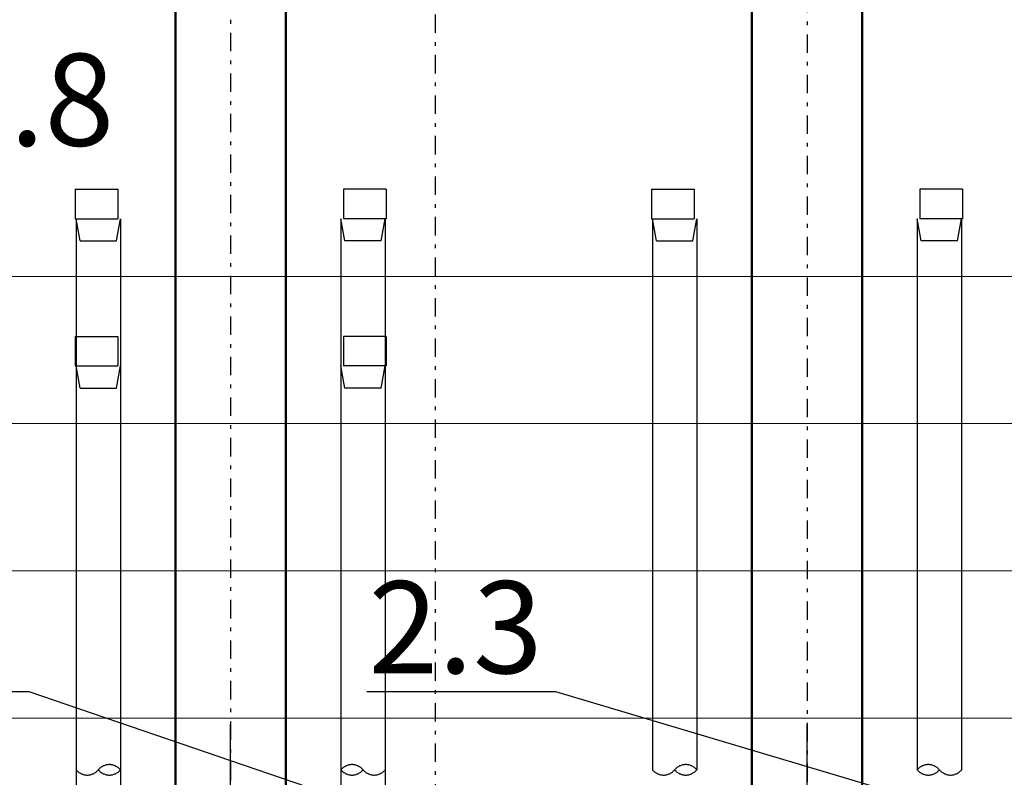
# Model space of a CAD drawing. Units: millimetres. Extents: x 11564 to 13024, y -62 to 593.
# Drawn here: x 11976 to 12002, y 268 to 288 of the extents above; entities that cross this region are included whole.
import ezdxf
from ezdxf import colors
from ezdxf.entities.mleader import LeaderData, LeaderLine
from ezdxf.math import Vec2, Vec3

# ---------------------------------------------------------------- set-up
doc = ezdxf.new("R2010")
doc.units = ezdxf.units.MM
for name, pattern in [('CENTERX2', [20.32, 12.7, -2.54, 2.54, -2.54]), ('DASHDOT', [1, 0.5, -0.25, 0, -0.25]), ('DASHED', [0.75, 0.5, -0.25])]:
    doc.linetypes.add(name, pattern=pattern)
for name, color, linetype in [('2DS_OBP_EmuBA', 154, 'Continuous'), ('CENTER', 7, 'CENTERX2'), ('CP_AXIS', 143, 'DASHDOT'), ('GRUNDFOS', 5, 'Continuous'), ('ту6ы', 5, 'Continuous')]:
    doc.layers.add(name, color=color, linetype=linetype)
doc.styles.add('Гост А', font='GOST_0.TTF', dxfattribs={"oblique": 15})

# ---------------------------------------------------------------- blocks, each defined once
blk = doc.blocks.new('_Dot')
at = {"color": 0, "linetype": 'ByBlock', "lineweight": -2}
blk.add_line((-0.5, 0), (-1, 0), dxfattribs=at)
at = {"color": 0, "linetype": 'ByBlock', "const_width": 0.5}
blk.add_lwpolyline([(-0.25, 0, 1), (0.25, 0, 1)], format="xyb", close=True, dxfattribs=at)

msp = doc.modelspace()

# ---------------------------------------------------------------- linework, layer by layer
at = {"layer": '2DS_OBP_EmuBA', "lineweight": 0}
for p, q in [((11965.625, 281.263, -45.08), (12010.882, 281.263, 7.654)), ((11965.625, 277.263, -45.08), (12010.882, 277.263, 7.654)), ((11965.625, 273.263, -45.08), (12010.882, 273.263, 7.654)), ((11965.625, 269.263, -49.06), (12010.882, 269.263, 6.857))]:
    msp.add_line(p, q, dxfattribs=at)
at = {"layer": 'CENTER'}
for p, q in [((11981.324, 236.352, -315.235), (11981.324, 269.098, -315.235)), ((11996.984, 236.352, -973.016), (11996.984, 269.098, -973.016))]:
    msp.add_line(p, q, dxfattribs=at)
at = {"layer": 'CP_AXIS'}
for p, q in [((11986.882, 375.275, -65.733), (11986.882, 199.551, -205.402)), ((11981.324, 336.275, 657.781), (11981.324, 235.175, 657.781)), ((11996.984, 320.835), (11996.984, 237.156))]:
    msp.add_line(p, q, dxfattribs=at)
at = {"layer": 'GRUNDFOS', "ltscale": 200}
for p, q in [((11977.099, 283.629, -315.235), (11977.099, 282.829, -315.235)), ((11977.099, 283.629, -315.235), (11978.257, 283.629, -315.235)), ((11978.257, 283.629, -315.235), (11978.257, 282.829, -315.235)), ((11985.549, 283.629, -315.235), (11984.392, 283.629, -315.235)), ((11984.392, 283.629, -315.235), (11984.392, 282.829, -315.235)), ((11985.549, 283.629, -315.235), (11985.549, 282.829, -315.235)), ((11992.759, 283.629, -973.016), (11992.759, 282.829, -973.016)), ((11992.759, 283.629, -973.016), (11993.917, 283.629, -973.016)), ((11993.917, 283.629, -973.016), (11993.917, 282.829, -973.016)), ((12001.209, 283.629, -973.016), (12000.052, 283.629, -973.016)), ((12000.052, 283.629, -973.016), (12000.052, 282.829, -973.016)), ((12001.209, 283.629, -973.016), (12001.209, 282.829, -973.016)), ((11977.099, 282.829, -315.235), (11978.257, 282.829, -315.235)), ((11977.234, 282.229, -315.235), (11977.127, 282.829, -315.235)), ((11978.221, 282.229, -315.235), (11978.327, 282.829, -315.235)), ((11984.428, 282.229, -315.235), (11984.321, 282.829, -315.235)), ((11985.549, 282.829, -315.235), (11984.392, 282.829, -315.235)), ((11985.415, 282.229, -315.235), (11985.521, 282.829, -315.235)), ((11992.759, 282.829, -973.016), (11993.917, 282.829, -973.016)), ((11992.894, 282.229, -973.016), (11992.787, 282.829, -973.016)), ((11993.881, 282.229, -973.016), (11993.987, 282.829, -973.016)), ((12000.088, 282.229, -973.016), (11999.981, 282.829, -973.016)), ((12001.209, 282.829, -973.016), (12000.052, 282.829, -973.016)), ((12001.075, 282.229, -973.016), (12001.181, 282.829, -973.016)), ((11977.234, 282.229, -315.235), (11978.221, 282.229, -315.235)), ((11985.415, 282.229, -315.235), (11984.428, 282.229, -315.235)), ((11992.894, 282.229, -973.016), (11993.881, 282.229, -973.016)), ((12001.075, 282.229, -973.016), (12000.088, 282.229, -973.016)), ((11977.099, 279.629, -315.235), (11977.099, 278.829, -315.235)), ((11977.099, 279.629, -315.235), (11978.257, 279.629, -315.235)), ((11978.257, 279.629, -315.235), (11978.257, 278.829, -315.235)), ((11985.549, 279.629, -315.235), (11984.392, 279.629, -315.235)), ((11984.392, 279.629, -315.235), (11984.392, 278.829, -315.235)), ((11985.549, 279.629, -315.235), (11985.549, 278.829, -315.235)), ((11977.099, 278.829, -315.235), (11978.257, 278.829, -315.235)), ((11977.234, 278.229, -315.235), (11977.127, 278.829, -315.235)), ((11978.221, 278.229, -315.235), (11978.327, 278.829, -315.235)), ((11984.428, 278.229, -315.235), (11984.321, 278.829, -315.235)), ((11985.549, 278.829, -315.235), (11984.392, 278.829, -315.235)), ((11985.415, 278.229, -315.235), (11985.521, 278.829, -315.235)), ((11977.234, 278.229, -315.235), (11978.221, 278.229, -315.235)), ((11985.415, 278.229, -315.235), (11984.428, 278.229, -315.235))]:
    msp.add_line(p, q, dxfattribs=at)
at = {"layer": 'GRUNDFOS', "linetype": 'DASHED', "ltscale": 200}
for p, q in [((11977.124, 282.829, -315.235), (11977.124, 267.861, -315.235)), ((11978.33, 282.829, -315.235), (11978.33, 267.861, -315.235)), ((11984.318, 282.829, -315.235), (11984.318, 267.861, -315.235)), ((11985.524, 282.829, -315.235), (11985.524, 267.861, -315.235)), ((11992.784, 282.829, -973.016), (11992.784, 267.861, -973.016)), ((11993.99, 282.829, -973.016), (11993.99, 267.861, -973.016)), ((11999.978, 282.829, -973.016), (11999.978, 267.861, -973.016)), ((12001.184, 282.829, -973.016), (12001.184, 267.861, -973.016)), ((11977.124, 278.829, -315.235), (11977.124, 263.861, -315.235)), ((11978.33, 278.829, -315.235), (11978.33, 263.861, -315.235)), ((11984.318, 278.829, -315.235), (11984.318, 263.861, -315.235)), ((11985.524, 278.829, -315.235), (11985.524, 263.861, -315.235))]:
    msp.add_line(p, q, dxfattribs=at)
for centre, start, end in [((11977.426, 268.111, -315.235), 219.5836, 320.4164), ((11978.029, 267.612, -315.235), 39.5836, 140.4164), ((11978.029, 268.111, -315.235), 219.5836, 320.4164), ((11984.62, 267.612, -315.235), 39.5836, 140.4164), ((11984.62, 268.111, -315.235), 219.5836, 320.4164), ((11985.223, 268.111, -315.235), 219.5836, 320.4164), ((11993.086, 268.111, -973.016), 219.5836, 320.4164), ((11993.689, 267.612, -973.016), 39.5836, 140.4164), ((11993.689, 268.111, -973.016), 219.5836, 320.4164), ((12000.28, 267.612, -973.016), 39.5836, 140.4164), ((12000.28, 268.111, -973.016), 219.5836, 320.4164), ((12000.883, 268.111, -973.016), 219.5836, 320.4164)]:
    msp.add_arc(centre, 0.391, start, end, dxfattribs=at)
at = {"layer": 'ту6ы', "color": 5, "linetype": 'Continuous', "lineweight": 50}
for p, q in [((11979.824, 304.255), (11979.824, 249.416)), ((11982.824, 304.255), (11982.824, 249.416)), ((11995.484, 304.255), (11995.484, 249.416)), ((11998.484, 304.255), (11998.484, 249.416))]:
    msp.add_line(p, q, dxfattribs=at)

# ---------------------------------------------------------------- leaders
at = {"layer": '2DS_OBP_EmuBA', "color": 0, "ltscale": 3}
ml = msp.add_multileader_mtext('Standard', dxfattribs=at)
ml.set_content('Включение 4ого насоса', style='Гост А')
ml.set_leader_properties()
ml.set_arrow_properties(name='DOT')
ml.build(insert=Vec2(0, 0))
ml.multileader.update_dxf_attribs({"text_left_attachment_type": 6, "text_right_attachment_type": 6, "dogleg_length": 0.36, "arrow_head_size": 0.3})
ctx = ml.context
ctx.base_point, ctx.char_height, ctx.arrow_head_size, ctx.landing_gap_size, ctx.plane_origin = Vec3(12021.487, 292.048, 7.654), 2.5, 0.3, 0, Vec3(12083.767, 325.863, 7.654)
ctx.left_attachment, ctx.right_attachment = 6, 6
notes = []
notes.append((ctx, [(1, (1, 1, 0), (12021.127, 292.048, 7.654), (1, 0), 0.36, [(0, [(12010.882, 281.263, 7.654)], 0, [])])]))
ctx.mtext.insert, ctx.mtext.flow_direction = Vec3(12021.487, 294.554, 7.654), 5
ml = msp.add_multileader_mtext('Standard', dxfattribs=at)
ml.set_content('2.8', style='Гост А')
ml.set_leader_properties()
ml.set_arrow_properties(name='DOT')
ml.build(insert=Vec2(0, 0))
ml.multileader.update_dxf_attribs({"text_left_attachment_type": 6, "text_right_attachment_type": 6, "dogleg_length": 0.36, "arrow_head_size": 0.7})
ctx = ml.context
ctx.base_point, ctx.char_height, ctx.arrow_head_size, ctx.landing_gap_size, ctx.plane_origin = Vec3(11973.427, 284.309, -49.06), 2.5, 0.7, 0, Vec3(11982.264, 281.263, -49.06)
ctx.left_attachment, ctx.right_attachment = 6, 6
notes.append((ctx, [(1, (1, 1, 0), (11973.067, 284.309, -49.06), (1, 0), 0.36, [(0, [(11970.625, 281.263, -49.06)], 0, [])])]))
ctx.mtext.insert, ctx.mtext.flow_direction = Vec3(11973.427, 287.309, -49.06), 5
ml = msp.add_multileader_mtext('Standard', dxfattribs=at)
ml.set_content('Включение 3ого насоса', style='Гост А')
ml.set_leader_properties()
ml.set_arrow_properties(name='DOT')
ml.build(insert=Vec2(0, 0))
ml.multileader.update_dxf_attribs({"text_left_attachment_type": 6, "text_right_attachment_type": 6, "dogleg_length": 0.36, "arrow_head_size": 0.3})
ctx = ml.context
ctx.base_point, ctx.char_height, ctx.arrow_head_size, ctx.landing_gap_size, ctx.plane_origin = Vec3(12016.314, 256.804, 7.654), 2.5, 0.3, 0, Vec3(12083.767, 286.972, 7.654)
ctx.left_attachment, ctx.right_attachment = 6, 6
notes.append((ctx, [(1, (1, 1, 0), (12015.954, 256.804, 7.654), (1, 0), 0.36, [(0, [(12010.882, 277.263, 7.654)], 0, [])])]))
ctx.mtext.insert, ctx.mtext.flow_direction = Vec3(12016.314, 259.31, 7.654), 5
at = {"layer": '2DS_OBP_EmuBA', "color": 0, "lineweight": 0}
ml = msp.add_multileader_mtext('Standard', dxfattribs=at)
ml.set_content('2.3', style='Гост А')
ml.set_leader_properties()
ml.set_arrow_properties(name='DOT')
ml.build(insert=Vec2(0, 0))
ml.multileader.update_dxf_attribs({"text_left_attachment_type": 6, "text_right_attachment_type": 6, "dogleg_length": 0.36, "arrow_head_size": 0.5})
ctx = ml.context
ctx.base_point, ctx.char_height, ctx.arrow_head_size, ctx.landing_gap_size, ctx.plane_origin = Vec3(11971.609, 269.984, -315.235), 2.5, 0.5, 0, Vec3(11981.095, 261.393, -315.235)
ctx.left_attachment, ctx.right_attachment, ctx.text_align_type = 6, 6, 2
notes.append((ctx, [(0, (1, 1, 0), (11975.851, 269.984, -315.235), (-1, 0), 0.36, [(1, [(11977.721, 265.05, -315.235), (11985.025, 266.848, -315.235)], 0, [])])]))
ctx.mtext.insert, ctx.mtext.rotation, ctx.mtext.alignment, ctx.mtext.flow_direction = Vec3(11975.491, 272.984, -315.235), 6.283185, 3, 5
ml = msp.add_multileader_mtext('Standard', dxfattribs=at)
ml.set_content('2.3', style='Гост А')
ml.set_leader_properties()
ml.set_arrow_properties(name='DOT')
ml.build(insert=Vec2(0, 0))
ml.multileader.update_dxf_attribs({"text_left_attachment_type": 6, "text_right_attachment_type": 6, "dogleg_length": 0.36, "arrow_head_size": 0.5})
ctx = ml.context
ctx.base_point, ctx.char_height, ctx.arrow_head_size, ctx.landing_gap_size, ctx.plane_origin = Vec3(11985.921, 269.984, -973.016), 2.5, 0.5, 0, Vec3(11996.755, 261.393, -973.016)
ctx.left_attachment, ctx.right_attachment, ctx.text_align_type = 6, 6, 2
notes.append((ctx, [(0, (1, 1, 0), (11990.163, 269.984, -973.016), (-1, 0), 0.36, [(1, [(11993.381, 265.05, -973.016), (12000.685, 266.848, -973.016)], 0, [])])]))
ctx.mtext.insert, ctx.mtext.rotation, ctx.mtext.alignment, ctx.mtext.flow_direction = Vec3(11989.803, 272.984, -973.016), 6.283185, 3, 5
for ctx, leaders in notes:
    for number, flags, end, landing, length, lines in leaders:
        leader = LeaderData()
        leader.index, (leader.has_last_leader_line, leader.has_dogleg_vector, leader.attachment_direction) = number, flags
        leader.last_leader_point, leader.dogleg_vector, leader.dogleg_length = Vec3(end), Vec3(landing), length
        for number, points, colour, breaks in lines:
            line = LeaderLine()
            line.index, line.vertices, line.color, line.breaks = number, Vec3.list(points), colors.encode_raw_color(colour), breaks
            leader.lines.append(line)
        ctx.leaders.append(leader)

doc.saveas('drawing.dxf')
